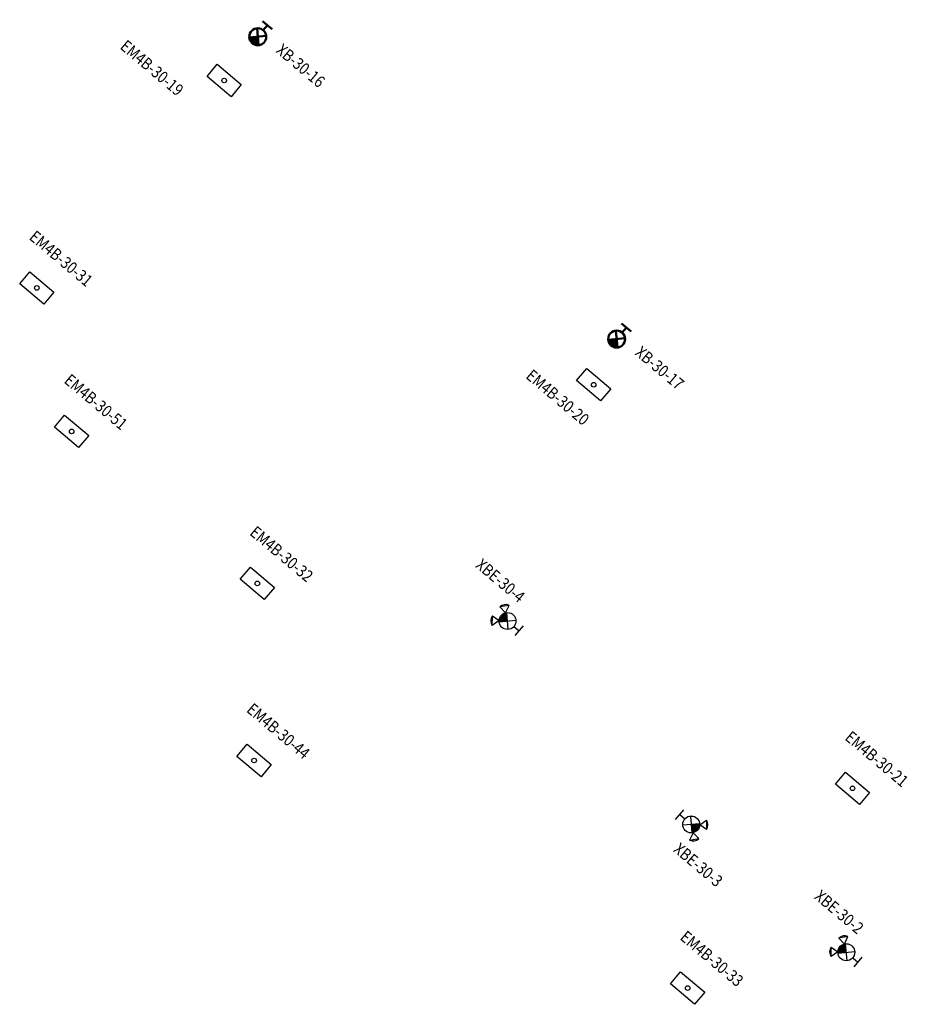
# Model space of a CAD drawing. Units: inches. Extents: x 31269089 to 31275171, y 4589374 to 4593687.
# Drawn here: x 31271379 to 31272731, y 4591469 to 4592968 of the extents above; entities that cross this region are included whole.
import ezdxf
from ezdxf.enums import TextEntityAlignment as Align

# ---------------------------------------------------------------- set-up
doc = ezdxf.new("R2010")
doc.units = ezdxf.units.IN
doc.header["$MEASUREMENT"] = 0
doc.layers.add('2 - REPLACE BATTERY @ 192', color=3, linetype='Continuous', lineweight=50, true_color=0x00ff00)
for name, color, linetype, lineweight in [('_e_FIX-id', 8, 'Continuous', 18), ('EM-LTS', 4, 'Continuous', 25), ('EM-LTS @ 192', 4, 'Continuous', 25)]:
    doc.layers.add(name, color=color, linetype=linetype, lineweight=lineweight)
doc.layers.add('_e_LIGHTS-shade', color=252, linetype='Continuous')
doc.layers.add('Wipeout', color=7, linetype='Continuous')
doc.layers.add('_g_NPLT', color=7, linetype='Continuous', plot=False)
doc.styles.add('Romans85w-Sm(A)', font='romans.shx', dxfattribs={"width": 0.85, "height": 0.09375})
doc.styles.add('SDFS', font='sdfs.shx', dxfattribs={"width": 0.85})

# ---------------------------------------------------------------- blocks, each defined once
blk = doc.blocks.new('*U61')
at = {"layer": '_e_FIX-id', "style": 'Romans85w-Sm(A)', "width": 0.85, "flags": 8}
blk.add_attdef('FIX-ID', text='', height=0.0938, dxfattribs=at).set_placement((23.4, 70.1), align=Align.MIDDLE_CENTER)
at = {"layer": '_g_NPLT', "style": 'SDFS', "flags": 3}
for tag, p in [('#OFLAMPS', (81.8, -2.1)), ('LAMPS', (84.3, -12.6)), ('BALLAST', (82, -23))]:
    blk.add_attdef(tag, p, '', height=6, dxfattribs=at)
blk.add_wipeout([(48, 0), (0, 0), (0, 24), (48, 24)]).dxf.layer = 'Wipeout'
at = {"color": 0, "linetype": 'ByBlock', "lineweight": -2}
blk.add_lwpolyline([(48, 0), (0, 0), (0, 24), (48, 24)], close=True, dxfattribs=at)
blk.add_circle((24, 12), 3.5)
blk = doc.blocks.new('*U52')
at = {"layer": '_e_FIX-id', "style": 'Romans85w-Sm(A)', "width": 0.85, "flags": 8}
blk.add_attdef('FIX-ID', text='', height=0.0938, dxfattribs=at).set_placement((-72.5, -44.1), align=Align.MIDDLE_CENTER)
at = {"layer": '_g_NPLT', "style": 'SDFS', "flags": 3}
for tag, p in [('#OFLAMPS', (81.8, -2.1)), ('LAMPS', (84.3, -12.6)), ('BALLAST', (82, -23))]:
    blk.add_attdef(tag, p, '', height=6, dxfattribs=at)
blk.add_wipeout([(48, 0), (0, 0), (0, 24), (48, 24)]).dxf.layer = 'Wipeout'
at = {"color": 0, "linetype": 'ByBlock', "lineweight": -2}
blk.add_lwpolyline([(48, 0), (0, 0), (0, 24), (48, 24)], close=True, dxfattribs=at)
blk.add_circle((24, 12), 3.5)
blk = doc.blocks.new('*U78')
blk.add_line((0.05, 0), (-0.05, 0))
at = {"layer": '_e_FIX-id', "style": 'Romans85w-Sm(A)', "width": 0.85, "flags": 8}
blk.add_attdef('FIX-ID', text='', height=0.0938, dxfattribs=at).set_placement((-0.4089, 0.0753), align=Align.MIDDLE_CENTER)
blk.add_wipeout([(0, 0.0525), (0.0131, 0.0538), (0.0257, 0.0576), (0.0373, 0.0638), (0.0475, 0.0722), (0.0559, 0.0824), (0.0621, 0.094), (0.0659, 0.1066), (0.0672, 0.1197), (0.0659, 0.1328), (0.0621, 0.1454), (0.0559, 0.157), (0.0475, 0.1672), (0.0373, 0.1756), (0.0257, 0.1818), (0.0131, 0.1856), (0, 0.1869), (-0.0131, 0.1856), (-0.0257, 0.1818), (-0.0373, 0.1756), (-0.0475, 0.1672), (-0.0559, 0.157), (-0.0621, 0.1454), (-0.0659, 0.1328), (-0.0672, 0.1197), (-0.0659, 0.1066), (-0.0621, 0.094), (-0.0559, 0.0824), (-0.0475, 0.0722), (-0.0373, 0.0638), (-0.0257, 0.0576), (-0.0131, 0.0538)]).dxf.layer = 'Wipeout'
at = {"layer": '_e_LIGHTS-shade'}
h = blk.add_hatch(color=256, dxfattribs=at)
h.dxf.hatch_style = 1
edge = h.paths.add_edge_path()
edge.add_line((-0.0475, 0.1672), (0, 0.1197))
edge.add_line((0, 0.1197), (0.0475, 0.1672))
edge.add_arc((0, 0.12), 0.067, 44.84218, 135.15782)
for p, q in [((-0.0475, 0.0722), (0.0475, 0.1672)), ((-0.0475, 0.1672), (0.0475, 0.0722)), ((0, 0.0525), (0, 0))]:
    blk.add_line(p, q)
blk.add_circle((0, 0.1197), 0.0672)
blk = doc.blocks.new('*U63')
at = {"layer": '_e_FIX-id', "style": 'Romans85w-Sm(A)', "width": 0.85, "flags": 8}
blk.add_attdef('FIX-ID', text='', height=0.0938, dxfattribs=at).set_placement((-5.6, -37.9), align=Align.MIDDLE_CENTER)
at = {"layer": '_g_NPLT', "style": 'SDFS', "flags": 3}
for tag, p in [('#OFLAMPS', (81.8, -2.1)), ('LAMPS', (84.3, -12.6)), ('BALLAST', (82, -23))]:
    blk.add_attdef(tag, p, '', height=6, dxfattribs=at)
blk.add_wipeout([(48, 0), (0, 0), (0, 24), (48, 24)]).dxf.layer = 'Wipeout'
at = {"color": 0, "linetype": 'ByBlock', "lineweight": -2}
blk.add_lwpolyline([(48, 0), (0, 0), (0, 24), (48, 24)], close=True, dxfattribs=at)
blk.add_circle((24, 12), 3.5)
blk = doc.blocks.new('*U86')
blk.add_line((0.05, 0), (-0.05, 0))
at = {"layer": '_e_FIX-id', "style": 'Romans85w-Sm(A)', "width": 0.85, "flags": 8}
blk.add_attdef('FIX-ID', text='', height=0.0938, dxfattribs=at).set_placement((0.2091, 0.369), align=Align.MIDDLE_CENTER)
blk.add_wipeout([(0, 0.0525), (0.0131, 0.0538), (0.0257, 0.0576), (0.0373, 0.0638), (0.0475, 0.0722), (0.0559, 0.0824), (0.0621, 0.094), (0.0659, 0.1066), (0.0672, 0.1197), (0.0659, 0.1328), (0.0621, 0.1454), (0.0559, 0.157), (0.0475, 0.1672), (0.0373, 0.1756), (0.0257, 0.1818), (0.0131, 0.1856), (0, 0.1869), (-0.0131, 0.1856), (-0.0257, 0.1818), (-0.0373, 0.1756), (-0.0475, 0.1672), (-0.0559, 0.157), (-0.0621, 0.1454), (-0.0659, 0.1328), (-0.0672, 0.1197), (-0.0659, 0.1066), (-0.0621, 0.094), (-0.0559, 0.0824), (-0.0475, 0.0722), (-0.0373, 0.0638), (-0.0257, 0.0576), (-0.0131, 0.0538)]).dxf.layer = 'Wipeout'
at = {"layer": '_e_LIGHTS-shade'}
h = blk.add_hatch(color=256, dxfattribs=at)
h.dxf.hatch_style = 1
edge = h.paths.add_edge_path()
edge.add_line((-0.0475, 0.1672), (0, 0.1197))
edge.add_line((0, 0.1197), (0.0475, 0.1672))
edge.add_arc((0, 0.12), 0.067, 44.84218, 135.15782)
for p, q in [((-0.0475, 0.0722), (0.0475, 0.1672)), ((-0.0475, 0.1672), (0.0475, 0.0722)), ((0, 0.0525), (0, 0))]:
    blk.add_line(p, q)
at = {"color": 0, "linetype": 'ByBlock'}
for points in [[(-0.1039, 0.1894), (-0.0464, 0.2376), (-0.041, 0.1729)], [(0.1036, 0.1896), (0.0461, 0.2378), (0.0408, 0.1731)]]:
    blk.add_lwpolyline(points, close=True, dxfattribs=at)
blk.add_circle((0, 0.1197), 0.0672)
at = {"layer": '_e_LIGHTS-shade'}
for centre, start, end in [((-0.041, 0.1729), 94.73561, 165.26439), ((0.0408, 0.1731), 14.73561, 85.26439)]:
    blk.add_arc(centre, 0.065, start, end, dxfattribs=at)

msp = doc.modelspace()

# ---------------------------------------------------------------- block references
at = {"layer": '2 - REPLACE BATTERY @ 192'}
ref = msp.add_blockref('*U78', (31272303.2, 4592499.6, -40), dxfattribs=dict(at, xscale=192.0000000000001, yscale=192.0000000000001, zscale=192.0000000000001, rotation=139.9076848898362))
ref.add_attrib('FIX-ID', 'XB-30-17', dxfattribs={"layer": '_e_FIX-id', "height": 18, "rotation": 319.9075, "style": 'Romans85w-Sm(A)', "width": 0.85, "flags": 8}).set_placement((31272354, 4592438, -40), align=Align.MIDDLE_CENTER)
at = {"layer": 'EM-LTS'}
ref = msp.add_blockref('*U52', (31271664.1, 4592882.1), dxfattribs=dict(at, rotation=319.9074999362842))
ref.add_attrib('FIX-ID', 'EM4B-30-19', dxfattribs={"layer": '_e_FIX-id', "height": 18, "rotation": 319.9075, "style": 'Romans85w-Sm(A)', "width": 0.85, "flags": 8}).set_placement((31271580.2, 4592895), align=Align.MIDDLE_CENTER)
ref = msp.add_blockref('*U61', (31271378.6, 4592566.1), dxfattribs=dict(at, rotation=319.9074999362842))
ref.add_attrib('FIX-ID', 'EM4B-30-31', dxfattribs={"layer": '_e_FIX-id', "height": 18, "rotation": 319.9075, "style": 'Romans85w-Sm(A)', "width": 0.85, "flags": 8}).set_placement((31271441.7, 4592604.7), align=Align.MIDDLE_CENTER)
ref = msp.add_blockref('*U61', (31271431.7, 4592347.6), dxfattribs=dict(at, rotation=319.9074999362842))
ref.add_attrib('FIX-ID', 'EM4B-30-51', dxfattribs={"layer": '_e_FIX-id', "height": 18, "rotation": 319.9075, "style": 'Romans85w-Sm(A)', "width": 0.85, "flags": 8}).set_placement((31271494.8, 4592386.2), align=Align.MIDDLE_CENTER)
ref = msp.add_blockref('*U61', (31271714.7, 4592116), dxfattribs=dict(at, rotation=319.9074999362842))
ref.add_attrib('FIX-ID', 'EM4B-30-32', dxfattribs={"layer": '_e_FIX-id', "height": 18, "rotation": 319.9075, "style": 'Romans85w-Sm(A)', "width": 0.85, "flags": 8}).set_placement((31271777.8, 4592154.6), align=Align.MIDDLE_CENTER)
ref = msp.add_blockref('*U61', (31271709.8, 4591846.3), dxfattribs=dict(at, rotation=319.9074999362842))
ref.add_attrib('FIX-ID', 'EM4B-30-44', dxfattribs={"layer": '_e_FIX-id', "height": 18, "rotation": 319.9075, "style": 'Romans85w-Sm(A)', "width": 0.85, "flags": 8}).set_placement((31271772.9, 4591884.9), align=Align.MIDDLE_CENTER)
ref = msp.add_blockref('*U61', (31272621.8, 4591803.9), dxfattribs=dict(at, rotation=319.9074999362842))
ref.add_attrib('FIX-ID', 'EM4B-30-21', dxfattribs={"layer": '_e_FIX-id', "height": 18, "rotation": 319.9075, "style": 'Romans85w-Sm(A)', "width": 0.85, "flags": 8}).set_placement((31272684.9, 4591842.4), align=Align.MIDDLE_CENTER)
ref = msp.add_blockref('*U61', (31272370.5, 4591499.6), dxfattribs=dict(at, rotation=319.9074999362842))
ref.add_attrib('FIX-ID', 'EM4B-30-33', dxfattribs={"layer": '_e_FIX-id', "height": 18, "rotation": 319.9075, "style": 'Romans85w-Sm(A)', "width": 0.85, "flags": 8}).set_placement((31272433.6, 4591538.2), align=Align.MIDDLE_CENTER)
at = {"layer": 'EM-LTS @ 192'}
ref = msp.add_blockref('*U86', (31272139.6, 4592037.7), dxfattribs=dict(at, xscale=191.9999999999999, yscale=191.9999999999999, zscale=191.9999999999999, rotation=49.90750000028694))
ref.add_attrib('FIX-ID', 'XBE-30-4', dxfattribs={"layer": '_e_FIX-id', "height": 18, "rotation": 319.9075, "style": 'Romans85w-Sm(A)', "width": 0.85, "flags": 8}).set_placement((31272111.3, 4592114.1), align=Align.MIDDLE_CENTER)
ref = msp.add_blockref('*U86', (31272384.5, 4591757.4), dxfattribs=dict(at, xscale=191.9999999999999, yscale=191.9999999999999, zscale=191.9999999999999, rotation=229.9074999999154))
ref.add_attrib('FIX-ID', 'XBE-30-3', dxfattribs={"layer": '_e_FIX-id', "height": 18, "rotation": 319.9075, "style": 'Romans85w-Sm(A)', "width": 0.85, "flags": 8}).set_placement((31272412.8, 4591681.1), align=Align.MIDDLE_CENTER)
ref = msp.add_blockref('*U86', (31272656, 4591533.1), dxfattribs=dict(at, xscale=191.9999999999999, yscale=191.9999999999999, zscale=191.9999999999999, rotation=49.90750000028694))
ref.add_attrib('FIX-ID', 'XBE-30-2', dxfattribs={"layer": '_e_FIX-id', "height": 18, "rotation": 319.9075, "style": 'Romans85w-Sm(A)', "width": 0.85, "flags": 8}).set_placement((31272627.6, 4591609.4), align=Align.MIDDLE_CENTER)

# ---------------------------------------------------------------- next in the draw order: block references
at = {"layer": '2 - REPLACE BATTERY @ 192'}
ref = msp.add_blockref('*U78', (31271756.2, 4592960.1, -40), dxfattribs=dict(at, xscale=192.0000000000001, yscale=192.0000000000001, zscale=192.0000000000001, rotation=139.9076848898362))
ref.add_attrib('FIX-ID', 'XB-30-16', dxfattribs={"layer": '_e_FIX-id', "height": 18, "rotation": 319.9075, "style": 'Romans85w-Sm(A)', "width": 0.85, "flags": 8}).set_placement((31271806.9, 4592898.5, -40), align=Align.MIDDLE_CENTER)
at = {"layer": 'EM-LTS'}
ref = msp.add_blockref('*U63', (31272227.3, 4592418.7), dxfattribs=dict(at, rotation=319.9074999362842))
ref.add_attrib('FIX-ID', 'EM4B-30-20', dxfattribs={"layer": '_e_FIX-id', "height": 18, "rotation": 319.9075, "style": 'Romans85w-Sm(A)', "width": 0.85, "flags": 8}).set_placement((31272198.6, 4592393.2), align=Align.MIDDLE_CENTER)

doc.saveas('drawing.dxf')
